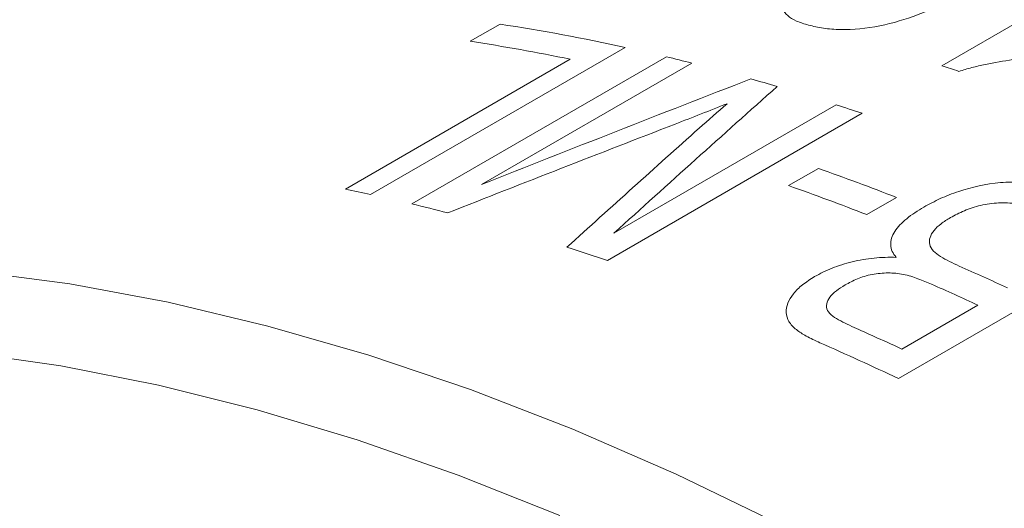
# Model space of a CAD drawing. Units: inches. Extents: x 0.1 to 11, y 0 to 8.5.
# Drawn here: x 9.7 to 9.9, y 8.1 to 8.1 of the extents above; entities that cross this region are included whole.
import ezdxf

# ---------------------------------------------------------------- set-up
doc = ezdxf.new("R2010")
doc.units = ezdxf.units.IN
doc.header["$MEASUREMENT"] = 0

msp = doc.modelspace()

# ---------------------------------------------------------------- linework, layer by layer
at = {"color": 7, "linetype": 'Continuous', "lineweight": 18}
for p, q in [((9.8585128961, 8.1310945133), (9.9014902953, 8.1559048378)), ((9.7799072509, 8.1351473715), (9.7848661816, 8.1380101012)), ((9.8057337169, 8.1341440104), (9.76330731, 8.109651767)), ((9.7591048119, 8.1105420452), (9.7965722881, 8.1321715588)), ((9.7701651533, 8.1080806664), (9.8125915602, 8.1325729098)), ((9.8168287622, 8.1315296912), (9.7818063144, 8.1113116624)), ((9.8451914512, 8.1231577429), (9.8027650443, 8.0986654996)), ((9.8038523247, 8.1032072056), (9.8408807289, 8.1245832483)), ((9.8329611681, 8.1111169019), (9.8379200988, 8.1139796317)), ((9.8509376588, 8.1091477494), (9.8459787281, 8.1062850196)), ((9.8936709919, 8.1034833374), (9.851244585, 8.0789910941)), ((9.8518153916, 8.0839051885), (9.8644882144, 8.0912210534))]:
    msp.add_line(p, q, dxfattribs=at)
at = {"color": 7, "linetype": 'Continuous', "lineweight": 18, "flags": 128}
for points in [[(9.5424891183, 8.0608530352), (9.5543480533, 8.0685660983), (9.5667113757, 8.0754172992), (9.5795585079, 8.0813952347), (9.5928680672, 8.0864899551), (9.6066179011, 8.0906929808), (9.6207851244, 8.0939973163), (9.6353461571, 8.0963974617), (9.6502767639, 8.0978894224), (9.6655520941, 8.0984707151), (9.6811467237, 8.0981403722), (9.6970346967, 8.0968989436), (9.7131895693, 8.0947484956), (9.7295844532, 8.0916926074), (9.7461920609, 8.0877363651), (9.7629847505, 8.0828863535), (9.7799345723, 8.0771506451), (9.797013315, 8.0705387863), (9.8141925527, 8.0630617819), (9.8314436922, 8.0547320767)], [(9.7948052541, 8.0561862223), (9.7778765151, 8.0629244584), (9.7610699345, 8.0687921607), (9.7444138519, 8.0737794349), (9.7279363532, 8.0778778713), (9.7116652233, 8.0810805592), (9.6956278989, 8.0833820979), (9.6798514227, 8.0847786066), (9.6643623972, 8.0852677305), (9.6491869406, 8.0848486448), (9.634350642, 8.0835220561), (9.6198785188, 8.0812902015), (9.6057949743, 8.0781568442), (9.5921237566, 8.0741272679), (9.5788879184, 8.0692082673), (9.5661097783, 8.063408137), (9.5538108831, 8.0567366573)]]:
    msp.add_lwpolyline(points, dxfattribs=at)
at = {"color": 7, "linetype": 'Continuous', "lineweight": 18}
for centre, radius, start, end in [((9.7355490507, 7.8135667933), 0.3281701379759936, 77.6509521002, 81.3568956777), ((9.7310824561, 7.8135691732), 0.3252635826960924, 78.3844434734, 81.366791661), ((9.729492978, 7.7859278475), 0.3564662305848654, 75.817908026, 76.5193073641), ((9.7288173048, 7.7453013844), 0.4070101776437382, 71.0020967669, 71.418430696), ((9.723814517, 7.7647237334), 0.3784188444963275, 73.5392832699, 74.2290840913), ((9.7169767673, 7.7426676427), 0.401511795001073, 71.3776007128, 72.0255065708), ((9.6964171493, 7.7128057211), 0.4253981560946389, 68.7008520676, 70.5711219437), ((9.6907300471, 7.777419639), 0.3400671197981271, 77.6771274859, 78.4008986161), ((9.6914582186, 7.7099429914), 0.4253981560934182, 68.7008520676, 70.5711219437), ((9.6867487056, 7.7601378797), 0.3578023009890193, 75.5275330896, 76.5182528357), ((9.6751865587, 7.7200939755), 0.3994905115665719, 71.3761995806, 72.3932355426), ((9.67002187, 7.6619445849), 0.4759356332216627, 65.2274374679, 66.293986735), ((9.6649316033, 7.6587926515), 0.4762532559651176, 65.2276697802, 66.2485719851), ((9.6520418047, 7.6509994436), 0.4767775896428196, 65.2280307363, 66.17370388), ((9.6460078001, 7.6457144529), 0.4794275603837326, 64.6537720866, 66.3717468511)]:
    msp.add_arc(centre, radius, start, end, dxfattribs=at)
for points, knots in [([(9.836266200072448, 8.137846480315941), (9.835571497442379, 8.138059023050042), (9.834182908143724, 8.138483858876633), (9.832695525629598, 8.139383177761486), (9.831924127034995, 8.140517965784463), (9.83206375949149, 8.142271250532417), (9.833423651949397, 8.144171544750856), (9.835648746961782, 8.146023495353026), (9.837087915628809, 8.14690494037), (9.837807681006826, 8.147345773762487)], [0, 0, 0, 0, 0.1252067709781498, 0.2502664806119176, 0.3735996613260548, 0.500193873670749, 0.7496555697066616, 0.8747962920308672, 1, 1, 1, 1]), ([(9.85989280723427, 8.142020609833192), (9.859030273022068, 8.141586773409951), (9.85730547386155, 8.140719235997494), (9.853531014374607, 8.139149826544466), (9.848223989159823, 8.137520434629533), (9.842545651538321, 8.136982187647517), (9.838676266464233, 8.137283678671118), (9.83706980954309, 8.13765882045171), (9.836266200072448, 8.137846480315941)], [0, 0, 0, 0, 0.1255295245841445, 0.2510198616589467, 0.5005976087625604, 0.7492994476562544, 0.8745902641350977, 1, 1, 1, 1]), ([(9.882517409804766, 8.132847969696051), (9.881520857304427, 8.132859209593155), (9.87952791512853, 8.132881687550901), (9.875459573271785, 8.132703709856743), (9.870823348790237, 8.132237652399846), (9.866481110805815, 8.13147784793431), (9.863472834615647, 8.130790678463327), (9.862032848855078, 8.13035818715975), (9.861312773856751, 8.130141916844286)], [0, 0, 0, 0, 0.1429280863190892, 0.2858328198945385, 0.5714015656568032, 0.7856526236866995, 0.8928140882591177, 1, 1, 1, 1]), ([(9.822706887207396, 8.124760980126524), (9.821269296319391, 8.12419196968789), (9.818394082629192, 8.123053936178716), (9.815494046943316, 8.121929405611203), (9.814044013005523, 8.121367134086434)], [0, 0, 0, 0, 0.4999944501181148, 1, 1, 1, 1]), ([(9.855507388506018, 8.107548256861898), (9.856391462861593, 8.108029090135338), (9.85815917712528, 8.108990520393501), (9.862267020628483, 8.110584969456452), (9.86702866466555, 8.11166182613176), (9.871830423499121, 8.111780296511999), (9.87506604130079, 8.111315196357573), (9.8780102814807, 8.110485951422262), (9.879753074031486, 8.109778161636646), (9.880683196672694, 8.10940041656049)], [0, 0, 0, 0, 0.1253234278876003, 0.2505852699535903, 0.4994211262549471, 0.622484879692358, 0.7493851815136259, 0.8662476972422811, 1, 1, 1, 1]), ([(9.870859968809857, 8.108098404729201), (9.870390247521845, 8.108154161874253), (9.869451167693663, 8.108265633105242), (9.867451518501534, 8.108260983122701), (9.864901201137798, 8.107900147204312), (9.862147695981273, 8.106990023300417), (9.860651859877821, 8.106189034486942), (9.859903197007707, 8.105788141245602)], [0, 0, 0, 0, 0.1252956274582896, 0.250494493880002, 0.4996377555290039, 0.7495697334896104, 1, 1, 1, 1]), ([(9.850875606703797, 8.099170358860299), (9.850626031134961, 8.09949895245441), (9.850127079020245, 8.100155877607088), (9.849818632856923, 8.101601843955482), (9.850430320873564, 8.103493629281065), (9.852144922657274, 8.105291248696073), (9.853957806229694, 8.106616366344262), (9.854990775968384, 8.107237575504431), (9.855507388506018, 8.107548256861898)], [0, 0, 0, 0, 0.1252051547620098, 0.2503104652159124, 0.4996751174351845, 0.7494961146990123, 0.8747170967112144, 0.9999999999999999, 0.9999999999999999, 0.9999999999999999, 0.9999999999999999]), ([(9.859903197007707, 8.105788141245602), (9.859365108794663, 8.105456585985413), (9.858289364142285, 8.104793741512205), (9.856713015361448, 8.103308095372576), (9.856146945120187, 8.101648217287364), (9.856993655986395, 8.100189712663731), (9.858667483873514, 8.098972719237254), (9.860288176409197, 8.098221730639233), (9.86136887597761, 8.097720961347157)], [0, 0, 0, 0, 0.1254042933907, 0.2507079596420041, 0.4988782971735293, 0.6239371520475208, 0.7492362378853799, 1, 1, 1, 1]), ([(9.837295156493726, 8.095965746310483), (9.837747555413117, 8.096214191070818), (9.83865212112801, 8.096710953115574), (9.840671551286267, 8.097597387819789), (9.84349922774406, 8.098501863477008), (9.846579376410636, 8.09901963841843), (9.8490559951928, 8.099201156129796), (9.850268973788149, 8.099180626237306), (9.850875606703797, 8.099170358860299)], [0, 0, 0, 0, 0.1251945076629996, 0.2503247785773985, 0.500098396673727, 0.7497119967034586, 0.8748263639824548, 1, 1, 1, 1]), ([(9.838162774776077, 8.084949300562904), (9.83738308999011, 8.08531331685802), (9.835948753882981, 8.085982974295316), (9.834124031709177, 8.087140702545486), (9.832884870440195, 8.088449297221057), (9.832279946030893, 8.090471819952352), (9.83317585511964, 8.092626224451715), (9.835164887595363, 8.094629532386351), (9.836584921996366, 8.095520250802617), (9.837295156493726, 8.095965746310483)], [0, 0, 0, 0, 0.1361935435295434, 0.2505465292625035, 0.3771422423622492, 0.5005704424986311, 0.7496034610882862, 0.8747634143027395, 1, 1, 1, 1]), ([(9.852041235366334, 8.096343140875735), (9.851638018864577, 8.096408068199159), (9.850831905397161, 8.09653787139319), (9.849095948500864, 8.096607609035004), (9.846818231447063, 8.096416491773276), (9.84433560315755, 8.095634927541202), (9.84301625949208, 8.094928215336887), (9.84235552235222, 8.094574288598308)], [0, 0, 0, 0, 0.125370865704972, 0.2506423790326339, 0.4999820200862419, 0.7495872693562777, 1, 1, 1, 1]), ([(9.85675189025373, 8.094707942912994), (9.856014477243065, 8.095016163077132), (9.854908334433066, 8.095478503059645), (9.853356525490955, 8.09604208700115), (9.852479584360562, 8.09624280813495), (9.852041235366334, 8.096343140875735)], [0, 0, 0, 0, 0.5000535118383126, 0.7500960638557099, 1, 1, 1, 1]), ([(9.84235552235222, 8.094574288598308), (9.841850643141399, 8.094260168551909), (9.840841512200836, 8.0936323188582), (9.839383395353904, 8.092228955428347), (9.839004813055963, 8.090625707202946), (9.840258724772948, 8.089363194559068), (9.84207270295614, 8.088318401574933), (9.84361504135334, 8.087613398627122), (9.84464334863363, 8.087143359324996)], [0, 0, 0, 0, 0.1255286487386498, 0.2509012861980311, 0.4981658489328636, 0.6232457413786413, 0.7488105413672481, 0.9999999999999999, 0.9999999999999999, 0.9999999999999999, 0.9999999999999999])]:
    msp.add_open_spline(points, degree=3, knots=knots, dxfattribs=at)
for points in [[(9.781806314354439, 8.111311662353527), (9.796748712811178, 8.117225161600699), (9.811702138742948, 8.123086993277102), (9.82666564735252, 8.128897410203798)], [(9.831042482181441, 8.12763279277211), (9.821969906444362, 8.119541264109957), (9.81290683028493, 8.11139930572354), (9.80385232468288, 8.103207205579672)], [(9.81802660035869, 8.120665648748952), (9.819586438532944, 8.122032111124737), (9.821146532796112, 8.123397221977939), (9.822706887207396, 8.124760980126524)], [(9.814044013005523, 8.121367134086434), (9.801411498163842, 8.116477282639998), (9.78878622589099, 8.11155040451785), (9.776168774120237, 8.106586343277531)], [(9.796025417105275, 8.100870339152461), (9.803353093938405, 8.10750239111514), (9.810686652609116, 8.114100879296494), (9.81802660035869, 8.120665648748952)]]:
    msp.add_open_spline(points, degree=3, dxfattribs=at)

doc.saveas('drawing.dxf')
